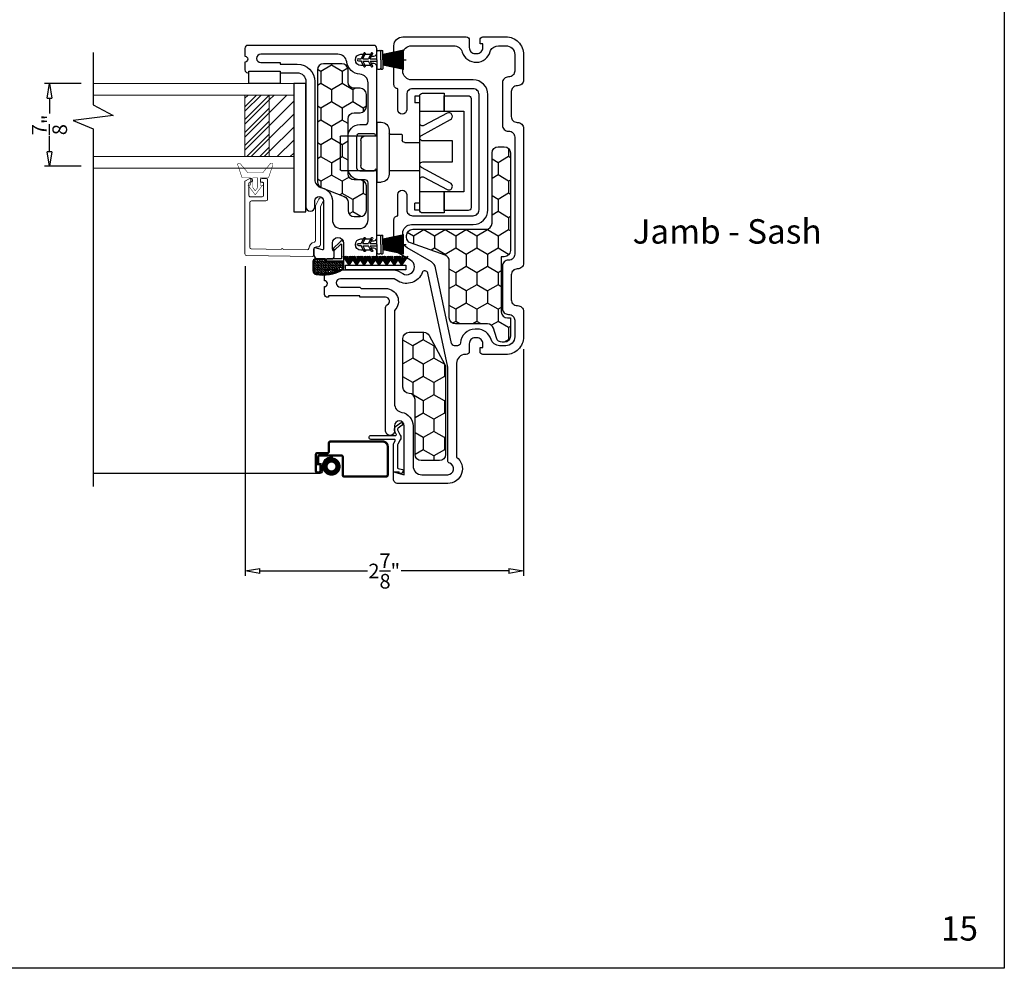
# Model space of a CAD drawing. Units: inches. Extents: x 199 to 453, y 2022 to 2256.
# Drawn here: x 307 to 317, y 2028 to 2038 of the extents above; entities that cross this region are included whole.
import ezdxf

# ---------------------------------------------------------------- set-up
doc = ezdxf.new("R2010")
doc.units = ezdxf.units.IN
doc.header["$LTSCALE"] = 0.25
doc.header["$MEASUREMENT"] = 0
doc.header["$PDSIZE"] = 2
doc.layers.add('1', color=7, linetype='Continuous')
doc.layers.add('SCREENSSS', color=7, linetype='Continuous')
doc.layers.add('UNIT DUAL', color=4, linetype='Continuous', lineweight=5)
doc.styles.add('ARIAL', font='arial.ttf')
doc.styles.add('Titles', font='arial.ttf', dxfattribs={"height": 0.25})
doc.dimstyles.new('STANDARD$0', dxfattribs={"dimtxt": 0.15, "dimasz": 0.15, "dimexe": 0.05, "dimexo": 0.125, "dimgap": 0.03, "dimtad": 0, "dimdec": 4, "dimzin": 0, "dimdsep": 46, "dimlunit": 5, "dimtxsty": 'ARIAL', "dimblk1": 'CLOSEDBLANK', "dimblk2": 'CLOSEDBLANK', "dimsah": 1, "dimcen": 0.09, "dimadec": 0, "dimazin": 0, "dimtfac": 1, "dimtdec": 4, "dimtofl": 0, "dimtmove": 0, "dimatfit": 3, "dimldrblk": 'CLOSEDBLANK', "dimfxl": 1, "dimtolj": 1, "dimtzin": 0, "dimarcsym": 0})

# ---------------------------------------------------------------- blocks, each defined once
blk = doc.blocks.new('SSSWS')
h = blk.add_hatch()
h.set_pattern_fill('ZIGZAG', color=256, scale=0.1, style=0)
h.set_pattern_definition([(0, (92.254495, 52.926261), (0.0125, 0.0125), [0.0125, -0.0125]), (90, (92.266995, 52.926261), (-0.0125, 0.0125), [0.0125, -0.0125])])
edge = h.paths.add_edge_path()
edge.add_arc((-0.116, -0.244), 0.399, 60.4331, 99.4433, ccw=False)
edge.add_arc((0.073, 0.09), 0.015, 0, 60.4331, ccw=False)
edge.add_line((0.088, 0.09), (0.088, 0.032))
edge.add_line((0.088, 0.032), (-0.071, 0.032))
edge.add_arc((-0.071, 0.011), 0.021, 90, 180)
edge.add_arc((-0.093, 0.011), 0.001, -90, 0, ccw=False)
edge.add_line((-0.093, 0.01), (-0.192, 0.01))
edge.add_arc((-0.192, 0.025), 0.015, 180, 270, ccw=False)
edge.add_line((-0.207, 0.025), (-0.207, 0.12))
edge.add_arc((-0.177, 0.12), 0.03, 99.4433, 180, ccw=False)
for points in [[(-0.184, 0.159, -0.171877), (0.085, 0.112, -0.269975), (0.098, 0.09), (0.098, 0.022), (-0.071, 0.022, 0.414214), (-0.082, 0.011, -0.414214), (-0.093, 0), (-0.192, 0, -0.414214), (-0.217, 0.025), (-0.217, 0.12, -0.366724)], [(-0.182, 0.15, -0.171877), (0.08, 0.103, -0.269975), (0.088, 0.09), (0.088, 0.032), (-0.071, 0.032, 0.414214), (-0.092, 0.011, -0.414214), (-0.093, 0.01), (-0.192, 0.01, -0.414214), (-0.207, 0.025), (-0.207, 0.12, -0.366724)]]:
    blk.add_lwpolyline(points, format="xyb", close=True)
blk.add_lwpolyline([(0.098, 0.022), (0.098, -0.165, -0.662826), (0.064, -0.179), (-0.014, -0.104, -1), (0.002, -0.088), (0.068, -0.152, 0.662826), (0.076, -0.148), (0.076, -0.005, 0.414214), (0.071, 0), (-0.071, 0, -0.414214), (-0.082, 0.011)], format="xyb")
blk = doc.blocks.new('1040NEW')
for points in [[(0.677, 1.287), (0.647, 1.236, 1), (0.786, 1.156), (0.866, 1.295, -0.267949), (0.918, 1.325), (1.2, 1.325, -0.414214), (1.24, 1.285), (1.457, 1.285, -1), (1.457, 1.195), (1.3, 1.195, 0.414214), (1.24, 1.135), (1.24, 0.515, 0.414214), (1.3, 0.455), (2.48, 0.455, 0.414214), (2.54, 0.515), (2.54, 1.135, 0.414214), (2.48, 1.195), (2.323, 1.195, -1), (2.323, 1.285), (2.54, 1.285, -0.414214), (2.58, 1.325), (2.98, 1.325, -0.414214), (3.07, 1.235), (3.07, 0.585, -0.414214), (3.04, 0.555), (2.96, 0.555, 0.414214), (2.9, 0.495), (2.9, 0.475, 0.414214), (2.96, 0.415), (3, 0.415), (3, 0.445), (3.04, 0.445, -0.414214), (3.07, 0.415), (3.07, 0.18, -0.414214), (2.89, 0), (2.63, 0, -0.414214), (2.57, 0.06), (2.57, 0.065, 0.414214), (2.51, 0.125), (2.255, 0.125, 0.414214), (2.195, 0.065), (2.195, 0.06, -0.414214), (2.135, 0), (0.755, 0, -0.414214), (0.695, 0.06), (0.695, 0.065, 0.414214), (0.635, 0.125), (0.38, 0.125, 0.414214), (0.32, 0.065), (0.32, 0.06, -0.414214), (0.26, 0), (0, 0, -0.414214), (-0.18, 0.18), (-0.18, 0.415, -0.414214), (-0.15, 0.445), (-0.11, 0.445), (-0.11, 0.415), (-0.07, 0.415, 0.414214), (-0.01, 0.475), (-0.01, 0.495, 0.414214), (-0.07, 0.555), (-0.15, 0.555, -0.414214), (-0.18, 0.585), (-0.18, 0.595, 0.414214), (-0.27, 0.685), (-1.23, 0.685, -0.720759), (-1.5, 0.775), (-1.5, 1.285, -0.414214), (-1.455, 1.33), (-1.381, 1.33), (-1.41, 1.22), (-0.91, 1.22, 1), (-0.91, 1.32), (-0.965, 1.32, -1), (-0.965, 1.41), (0.302, 1.41, -0.28969), (0.329, 1.393, 0.799884), (0.405, 1.41), (0.405, 1.675), (0.42, 1.675), (0.42, 1.995), (0.405, 1.995), (0.405, 2.005, -0.414214), (0.435, 2.035), (0.515, 2.035, 1), (0.575, 2.035), (0.655, 2.035, -0.414214), (0.685, 2.005), (0.685, 1.317, -0.131652)], [(0.595, 1.328), (0.595, 1.873, 1), (0.51, 1.873), (0.51, 1.675), (0.495, 1.66), (0.495, 1.41, -0.675696), (0.271, 1.32), (-0.684, 1.32, 0.363894), (-0.772, 1.246, -0.363894), (-0.91, 1.13), (-1.32, 1.13, 0.414214), (-1.41, 1.04), (-1.41, 0.775, 0.843039), (-1.293, 0.755, -0.317837), (-1.265, 0.775), (-0.31, 0.775), (0.653, 0.98, 0.749159), (0.657, 1.037, -0.462892), (0.57, 1.281), (0.594, 1.323, 0.131652)], [(0.707, 0.899, 0.212557), (0.767, 0.942), (0.91, 1.19, -0.267949), (0.987, 1.235), (1.06, 1.235, -0.414214), (1.15, 1.145), (1.15, 0.515, 0.414214), (1.3, 0.365), (2.48, 0.365, 0.414214), (2.63, 0.515), (2.63, 1.145, -0.414214), (2.72, 1.235), (2.89, 1.235, -0.414214), (2.98, 1.145), (2.98, 0.714, -0.341073), (2.913, 0.627, 0.744491), (2.921, 0.34), (2.929, 0.337, -0.28788), (2.98, 0.256), (2.98, 0.18, -0.414214), (2.89, 0.09), (2.72, 0.09, -0.414214), (2.66, 0.15), (2.66, 0.155, 0.414214), (2.6, 0.215), (2.165, 0.215, 0.414214), (2.105, 0.155), (2.105, 0.15, -0.414214), (2.045, 0.09), (0.845, 0.09, -0.414214), (0.785, 0.15), (0.785, 0.155, 0.414214), (0.725, 0.215), (0.29, 0.215, 0.414214), (0.23, 0.155), (0.23, 0.15, -0.414214), (0.17, 0.09), (0, 0.09, -0.414214), (-0.09, 0.18), (-0.09, 0.245, -0.329955), (-0.026, 0.332, 0.329955), (0.08, 0.475), (0.08, 0.495, 0.398025), (-0.062, 0.645, -0.398025), (-0.09, 0.675), (-0.09, 0.705, -0.354119), (-0.066, 0.735)]]:
    blk.add_lwpolyline(points, format="xyb", close=True)
blk = doc.blocks.new('SHPIVOTS')
for p, q in [((0, 0.306), (0.045, 0.306)), ((0, -0.306), (0, 0.306)), ((0.125, -0.226), (0.125, 0.226)), ((-0.375, -0.158), (-0.375, 0.176)), ((-0.365, 0.186), (0, 0.186)), ((-0.165, -0.118), (-0.165, 0.136)), ((0.125, 0.186), (0.438, 0.186)), ((0.285, -0.099), (0.438, -0.099)), ((-0.365, -0.168), (0, -0.168)), ((0.135, -0.186), (0.25, -0.186)), ((0.26, -0.176), (0.26, -0.124)), ((0, -0.306), (0.045, -0.306))]:
    blk.add_line(p, q)
for centre, radius, start, end in [((0.045, 0.226), 0.08, 0, 90), ((-0.365, 0.176), 0.01, 90, 180), ((-0.115, 0.136), 0.05, 90, 180), ((0.285, -0.124), 0.025, 90, 180), ((-0.365, -0.158), 0.01, 180, 270), ((-0.115, -0.118), 0.05, 180, 270), ((0.135, -0.196), 0.01, 90, 180), ((0.25, -0.176), 0.01, 270, 0), ((0.045, -0.226), 0.08, 270, 0)]:
    blk.add_arc(centre, radius, start, end)
blk = doc.blocks.new('shshoe')
for p, q in [((-0.525, 0.583), (-0.575, 0.583)), ((-0.525, 0.513), (-0.575, 0.513)), ((-0.525, 0.273), (-0.525, -0.307)), ((-0.525, -0.513), (-0.575, -0.513)), ((-0.525, -0.583), (-0.575, -0.583))]:
    blk.add_line(p, q)
for points in [[(-0.275, 0.395), (-0.275, 0.613), (-0.495, 0.613)], [(-0.575, 0.583), (-0.575, 0.513)], [(-0.525, 0.583), (-0.525, 0.395)], [(-0.03, 0.588), (-0.275, 0.588), (-0.275, 0.395)], [(0, -0.557), (0, 0.558)], [(-0.525, -0.43), (-0.075, -0.43), (-0.075, 0.395), (-0.525, 0.395)], [(-0.525, -0.43), (-0.525, -0.583)], [(-0.495, -0.612), (-0.275, -0.612), (-0.275, -0.43)], [(-0.275, -0.43), (-0.275, -0.587), (-0.03, -0.587)], [(-0.575, -0.583), (-0.575, -0.513)]]:
    blk.add_lwpolyline(points)
blk.add_lwpolyline([(-0.525, 0.395), (-0.525, 0.273, 0.567642), (-0.481, 0.246), (-0.245, 0.373, -1), (-0.21, 0.307), (-0.508, 0.147, 0.779009), (-0.493, 0.09), (-0.19, 0.09), (-0.19, -0.125), (-0.493, -0.125, 0.779009), (-0.508, -0.181), (-0.21, -0.342, -1), (-0.245, -0.408), (-0.481, -0.281, 0.567642), (-0.525, -0.307), (-0.525, -0.43)], format="xyb")
for centre, start, end in [((-0.495, 0.583), 90, 180), ((-0.03, 0.558), 0, 90), ((-0.495, -0.583), 180, 270), ((-0.03, -0.557), 270, 0)]:
    blk.add_arc(centre, 0.03, start, end)
blk = doc.blocks.new('shpivotshoe')
for name, p in [('shshoe', (0.963, 0.009)), ('SHPIVOTS', (0, 0))]:
    blk.add_blockref(name, p)
blk = doc.blocks.new('0.250KERFPILE')
for p, q in [((-0.189, 0.011), (-0.16, 0.011)), ((-0.132, 0.068), (-0.16, 0.011)), ((-0.142, 0.012), (-0.118, 0.06)), ((-0.142, 0.012), (-0.085, 0.012)), ((-0.057, 0.068), (-0.085, 0.012)), ((-0.067, 0.012), (-0.043, 0.06)), ((-0.067, 0.012), (0, 0.012)), ((0, 0), (0, 0.086)), ((0, 0), (0, -0.086)), ((0.01, 0.096), (0.03, 0.096)), ((0.04, 0), (0.04, 0.093)), ((0.043, 0.096), (0.057, 0.096)), ((0.275, 0.1), (0.06, 0.055)), ((0.275, 0.093), (0.06, 0.051)), ((0.06, 0), (0.06, 0.093)), ((0.275, 0.086), (0.06, 0.048)), ((0.275, 0.08), (0.06, 0.044)), ((0.275, 0.073), (0.06, 0.04)), ((0.275, 0.066), (0.06, 0.036)), ((0.275, 0.06), (0.06, 0.033)), ((0.275, 0.053), (0.06, 0.029)), ((0.275, 0.046), (0.06, 0.025)), ((0.275, 0.04), (0.06, 0.022)), ((0.275, 0.033), (0.06, 0.018)), ((0.275, 0.027), (0.06, 0.015)), ((0.275, 0.02), (0.06, 0.011)), ((0.275, 0.013), (0.06, 0.007)), ((0.275, 0.007), (0.06, 0.004)), ((-0.189, -0.011), (-0.16, -0.011)), ((-0.132, -0.068), (-0.16, -0.011)), ((-0.142, -0.012), (-0.085, -0.012)), ((-0.142, -0.012), (-0.118, -0.06)), ((-0.057, -0.068), (-0.085, -0.012)), ((-0.067, -0.012), (0, -0.012)), ((-0.067, -0.012), (-0.043, -0.06)), ((0.01, -0.096), (0.03, -0.096)), ((0.04, 0), (0.04, -0.093)), ((0.043, -0.096), (0.057, -0.096)), ((0.06, 0), (0.3, 0)), ((0.06, 0), (0.06, -0.093)), ((0.275, -0.007), (0.06, -0.004)), ((0.275, -0.013), (0.06, -0.007)), ((0.275, -0.02), (0.06, -0.011)), ((0.275, -0.027), (0.06, -0.015)), ((0.275, -0.033), (0.06, -0.018)), ((0.275, -0.04), (0.06, -0.022)), ((0.275, -0.046), (0.06, -0.025)), ((0.275, -0.053), (0.06, -0.029)), ((0.275, -0.06), (0.06, -0.033)), ((0.275, -0.066), (0.06, -0.036)), ((0.275, -0.073), (0.06, -0.04)), ((0.275, -0.08), (0.06, -0.044)), ((0.275, -0.086), (0.06, -0.048)), ((0.275, -0.093), (0.06, -0.051)), ((0.275, -0.1), (0.06, -0.055))]:
    blk.add_line(p, q)
for centre, radius, start, end in [((-0.189, 0), 0.011, 90, 180), ((-0.189, 0), 0.011, 180, 270), ((-0.125, 0.064), 0.008, 333.8119, 153.8119), ((-0.05, 0.064), 0.008, 333.8119, 153.8119), ((0.01, 0.086), 0.01, 90, 180), ((0.03, 0.086), 0.01, 0, 90), ((0.043, 0.093), 0.0025, 90, 180), ((0.057, 0.093), 0.0025, 0, 90), ((-0.125, -0.064), 0.008, 206.1881, 26.1881), ((-0.05, -0.064), 0.008, 206.1881, 26.1881), ((0.01, -0.086), 0.01, 180, 270), ((0.03, -0.086), 0.01, 270, 360), ((0.043, -0.093), 0.0025, 180, 270), ((0.057, -0.093), 0.0025, 270, 360)]:
    blk.add_arc(centre, radius, start, end)
blk = doc.blocks.new('screensssjamb')
for p, q in [((-0.798, -0.101), (-3.115, -0.101)), ((-0.772, -0.13), (-0.772, -0.184)), ((-0.666, -0.274), (-0.684, -0.274))]:
    blk.add_line(p, q)
for points, const_width in [([(-3.108, -0.099, -1), (-3.108, -0.104, -1)], 0.005), ([(-3.108, -0.099, -1), (-3.108, -0.104, -1)], 0.005), ([(-3.048, -0.099, -1), (-3.048, -0.104, -1)], 0.005), ([(-3.048, -0.099, -1), (-3.048, -0.104, -1)], 0.005), ([(-2.988, -0.099, -1), (-2.988, -0.104, -1)], 0.005), ([(-2.988, -0.099, -1), (-2.988, -0.104, -1)], 0.005), ([(-2.928, -0.099, -1), (-2.928, -0.104, -1)], 0.005), ([(-2.928, -0.099, -1), (-2.928, -0.104, -1)], 0.005), ([(-2.928, -0.099, -1), (-2.928, -0.104, -1)], 0.005), ([(-2.928, -0.099, -1), (-2.928, -0.104, -1)], 0.005), ([(-2.868, -0.099, -1), (-2.868, -0.104, -1)], 0.005), ([(-2.868, -0.099, -1), (-2.868, -0.104, -1)], 0.005), ([(-2.868, -0.099, -1), (-2.868, -0.104, -1)], 0.005), ([(-2.868, -0.099, -1), (-2.868, -0.104, -1)], 0.005), ([(-2.808, -0.099, -1), (-2.808, -0.104, -1)], 0.005), ([(-2.808, -0.099, -1), (-2.808, -0.104, -1)], 0.005), ([(-2.808, -0.099, -1), (-2.808, -0.104, -1)], 0.005), ([(-2.748, -0.099, -1), (-2.748, -0.104, -1)], 0.005), ([(-2.748, -0.099, -1), (-2.748, -0.104, -1)], 0.005), ([(-2.688, -0.099, -1), (-2.688, -0.104, -1)], 0.005), ([(-2.688, -0.099, -1), (-2.688, -0.104, -1)], 0.005), ([(-2.628, -0.099, -1), (-2.628, -0.104, -1)], 0.005), ([(-2.569, -0.099, -1), (-2.569, -0.104, -1)], 0.005), ([(-2.569, -0.099, -1), (-2.569, -0.104, -1)], 0.005), ([(-2.509, -0.099, -1), (-2.509, -0.104, -1)], 0.005), ([(-2.509, -0.099, -1), (-2.509, -0.104, -1)], 0.005), ([(-2.449, -0.099, -1), (-2.449, -0.104, -1)], 0.005), ([(-2.449, -0.099, -1), (-2.449, -0.104, -1)], 0.005), ([(-2.389, -0.099, -1), (-2.389, -0.104, -1)], 0.005), ([(-2.389, -0.099, -1), (-2.389, -0.104, -1)], 0.005), ([(-2.331, -0.099, -1), (-2.331, -0.104, -1)], 0.005), ([(-2.331, -0.099, -1), (-2.331, -0.104, -1)], 0.005), ([(-2.271, -0.099, -1), (-2.271, -0.104, -1)], 0.005), ([(-2.271, -0.099, -1), (-2.271, -0.104, -1)], 0.005), ([(-2.211, -0.099, -1), (-2.211, -0.104, -1)], 0.005), ([(-2.211, -0.099, -1), (-2.211, -0.104, -1)], 0.005), ([(-2.151, -0.099, -1), (-2.151, -0.104, -1)], 0.005), ([(-2.151, -0.099, -1), (-2.151, -0.104, -1)], 0.005), ([(-2.091, -0.099, -1), (-2.091, -0.104, -1)], 0.005), ([(-2.091, -0.099, -1), (-2.091, -0.104, -1)], 0.005), ([(-2.091, -0.099, -1), (-2.091, -0.104, -1)], 0.005), ([(-2.091, -0.099, -1), (-2.091, -0.104, -1)], 0.005), ([(-2.031, -0.099, -1), (-2.031, -0.104, -1)], 0.005), ([(-2.031, -0.099, -1), (-2.031, -0.104, -1)], 0.005), ([(-2.031, -0.099, -1), (-2.031, -0.104, -1)], 0.005), ([(-2.031, -0.099, -1), (-2.031, -0.104, -1)], 0.005), ([(-1.971, -0.099, -1), (-1.971, -0.104, -1)], 0.005), ([(-1.971, -0.099, -1), (-1.971, -0.104, -1)], 0.005), ([(-1.971, -0.099, -1), (-1.971, -0.104, -1)], 0.005), ([(-1.911, -0.099, -1), (-1.911, -0.104, -1)], 0.005), ([(-1.911, -0.099, -1), (-1.911, -0.104, -1)], 0.005), ([(-1.851, -0.099, -1), (-1.851, -0.104, -1)], 0.005), ([(-1.851, -0.099, -1), (-1.851, -0.104, -1)], 0.005), ([(-1.791, -0.099, -1), (-1.791, -0.104, -1)], 0.005), ([(-1.732, -0.099, -1), (-1.732, -0.104, -1)], 0.005), ([(-1.732, -0.099, -1), (-1.732, -0.104, -1)], 0.005), ([(-1.672, -0.099, -1), (-1.672, -0.104, -1)], 0.005), ([(-1.672, -0.099, -1), (-1.672, -0.104, -1)], 0.005), ([(-1.612, -0.099, -1), (-1.612, -0.104, -1)], 0.005), ([(-1.612, -0.099, -1), (-1.612, -0.104, -1)], 0.005), ([(-1.552, -0.099, -1), (-1.552, -0.104, -1)], 0.005), ([(-1.552, -0.099, -1), (-1.552, -0.104, -1)], 0.005), ([(-1.492, -0.099, -1), (-1.492, -0.104, -1)], 0.005), ([(-1.492, -0.099, -1), (-1.492, -0.104, -1)], 0.005), ([(-1.432, -0.099, -1), (-1.432, -0.104, -1)], 0.005), ([(-1.432, -0.099, -1), (-1.432, -0.104, -1)], 0.005), ([(-1.372, -0.099, -1), (-1.372, -0.104, -1)], 0.005), ([(-1.372, -0.099, -1), (-1.372, -0.104, -1)], 0.005), ([(-1.312, -0.099, -1), (-1.312, -0.104, -1)], 0.005), ([(-1.312, -0.099, -1), (-1.312, -0.104, -1)], 0.005), ([(-1.252, -0.099, -1), (-1.252, -0.104, -1)], 0.005), ([(-1.252, -0.099, -1), (-1.252, -0.104, -1)], 0.005), ([(-1.192, -0.099, -1), (-1.192, -0.104, -1)], 0.005), ([(-1.192, -0.099, -1), (-1.192, -0.104, -1)], 0.005), ([(-1.192, -0.099, -1), (-1.192, -0.104, -1)], 0.005), ([(-1.192, -0.099, -1), (-1.192, -0.104, -1)], 0.005), ([(-1.132, -0.099, -1), (-1.132, -0.104, -1)], 0.005), ([(-1.132, -0.099, -1), (-1.132, -0.104, -1)], 0.005), ([(-1.132, -0.099, -1), (-1.132, -0.104, -1)], 0.005), ([(-1.132, -0.099, -1), (-1.132, -0.104, -1)], 0.005), ([(-1.072, -0.099, -1), (-1.072, -0.104, -1)], 0.005), ([(-1.072, -0.099, -1), (-1.072, -0.104, -1)], 0.005), ([(-1.072, -0.099, -1), (-1.072, -0.104, -1)], 0.005), ([(-1.012, -0.099, -1), (-1.012, -0.104, -1)], 0.005), ([(-1.012, -0.099, -1), (-1.012, -0.104, -1)], 0.005), ([(-0.952, -0.099, -1), (-0.952, -0.104, -1)], 0.005), ([(-0.952, -0.099, -1), (-0.952, -0.104, -1)], 0.005), ([(-0.892, -0.099, -1), (-0.892, -0.104, -1)], 0.005), ([(-0.808, -0.114, -0.414214), (-0.792, -0.131), (-0.792, -0.199), (-0.815, -0.199), (-0.815, -0.271, 0.414214), (-0.799, -0.287), (-0.581, -0.287, 0.414214), (-0.564, -0.271), (-0.564, -0.087, -0.414214), (-0.548, -0.071), (-0.121, -0.071, -0.414214), (-0.104, -0.087), (-0.104, -0.379, -0.414214), (-0.154, -0.429), (-0.689, -0.429, -0.414214), (-0.706, -0.412), (-0.706, -0.327, 0.414214), (-0.722, -0.311), (-0.822, -0.311, -0.414214), (-0.839, -0.294), (-0.839, -0.131, -0.414214), (-0.822, -0.114)], 0.0236), ([(-0.832, -0.099, -1), (-0.832, -0.104, -1)], 0.005), ([(-0.679, -0.24, 1), (-0.679, -0.107, 1)], 0.0544)]:
    blk.add_lwpolyline(points, format="xyb", close=True, dxfattribs=dict(const_width=const_width))
blk.add_lwpolyline([(-0.275, -0.491), (-0.025, -0.491, -0.57735), (-0.016, -0.506), (-0.028, -0.526, 0.383864), (-0.014, -0.591), (0.027, -0.621, 1), (0.044, -0.597), (0.004, -0.567, -0.383864), (-0.002, -0.541), (0.024, -0.496, 0.267949), (0.024, -0.446), (-0.001, -0.402, -0.131652), (-0.005, -0.39), (-0.005, -0.163, -0.339454), (0.003, -0.154), (0.048, -0.142, 0.493145), (0.054, -0.127), (0.043, -0.108, 0.615335), (0.017, -0.11, -0.298217), (0.008, -0.116), (-0.035, -0.116, 0.414214), (-0.045, -0.126), (-0.045, -0.4, 0.131652), (-0.041, -0.413), (-0.028, -0.436, -0.57735), (-0.036, -0.451), (-0.275, -0.451, 1)], format="xyb", close=True)
for centre, radius, start, end in [((-0.801, -0.13), 0.0289, 0, 84.3125), ((-0.671, -0.174), 0.101, 185.6413, 262.6547)]:
    blk.add_arc(centre, radius, start, end)
blk = doc.blocks.new('DUSTPLUGCOMP')
for p, q in [((-0.269, 0.05), (-0.332, 0.142)), ((-0.269, 0.05), (-0.316, 0.142)), ((-0.269, 0.05), (-0.301, 0.142)), ((-0.269, 0.05), (-0.285, 0.142)), ((-0.269, 0.05), (-0.223, 0.142)), ((-0.269, 0.05), (-0.206, 0.142)), ((-0.269, 0.05), (-0.254, 0.142)), ((-0.269, 0.142), (-0.269, 0.05)), ((-0.269, 0.05), (-0.238, 0.142)), ((-0.192, 0.05), (-0.256, 0.142)), ((-0.192, 0.05), (-0.239, 0.142)), ((-0.192, 0.05), (-0.224, 0.142)), ((-0.192, 0.05), (-0.208, 0.142)), ((-0.192, 0.142), (-0.192, 0.05)), ((-0.192, 0.05), (-0.129, 0.142)), ((-0.192, 0.05), (-0.146, 0.142)), ((-0.192, 0.05), (-0.161, 0.142)), ((-0.192, 0.05), (-0.177, 0.142)), ((-0.115, 0.05), (-0.179, 0.142)), ((-0.115, 0.05), (-0.162, 0.142)), ((-0.115, 0.05), (-0.147, 0.142)), ((-0.115, 0.05), (-0.131, 0.142)), ((-0.115, 0.05), (-0.1, 0.142)), ((-0.115, 0.05), (-0.069, 0.142)), ((-0.115, 0.05), (-0.052, 0.142)), ((-0.115, 0.05), (-0.084, 0.142)), ((-0.115, 0.142), (-0.115, 0.05)), ((-0.038, 0.05), (-0.102, 0.142)), ((-0.038, 0.05), (-0.085, 0.142)), ((-0.038, 0.05), (-0.07, 0.142)), ((-0.038, 0.05), (-0.054, 0.142)), ((-0.038, 0.05), (0.008, 0.142)), ((-0.038, 0.142), (-0.038, 0.05)), ((-0.038, 0.05), (-0.023, 0.142)), ((-0.038, 0.05), (-0.007, 0.142)), ((-0.038, 0.05), (0.025, 0.142)), ((0.038, 0.05), (-0.025, 0.142)), ((0.038, 0.05), (-0.008, 0.142)), ((0.038, 0.05), (0.007, 0.142)), ((0.038, 0.05), (0.023, 0.142)), ((0.038, 0.142), (0.038, 0.05)), ((0.038, 0.05), (0.085, 0.142)), ((0.038, 0.05), (0.054, 0.142)), ((0.038, 0.05), (0.07, 0.142)), ((0.038, 0.05), (0.102, 0.142)), ((0.115, 0.05), (0.052, 0.142)), ((0.115, 0.05), (0.069, 0.142)), ((0.115, 0.05), (0.084, 0.142)), ((0.115, 0.05), (0.1, 0.142)), ((0.115, 0.05), (0.131, 0.142)), ((0.115, 0.142), (0.115, 0.05)), ((0.115, 0.05), (0.179, 0.142)), ((0.115, 0.05), (0.147, 0.142)), ((0.115, 0.05), (0.162, 0.142)), ((0.192, 0.05), (0.129, 0.142)), ((0.192, 0.05), (0.146, 0.142)), ((0.192, 0.05), (0.161, 0.142)), ((0.192, 0.05), (0.177, 0.142)), ((0.192, 0.05), (0.208, 0.142)), ((0.192, 0.142), (0.192, 0.05)), ((0.192, 0.05), (0.224, 0.142)), ((0.192, 0.05), (0.239, 0.142)), ((0.192, 0.05), (0.256, 0.142)), ((0.269, 0.05), (0.206, 0.142)), ((0.269, 0.05), (0.223, 0.142)), ((0.269, 0.05), (0.238, 0.142)), ((0.269, 0.05), (0.254, 0.142)), ((0.269, 0.142), (0.269, 0.05)), ((0.269, 0.05), (0.285, 0.142)), ((0.269, 0.05), (0.301, 0.142)), ((0.269, 0.05), (0.316, 0.142)), ((0.269, 0.05), (0.332, 0.142))]:
    blk.add_line(p, q)
blk.add_lwpolyline([(-0.308, 0), (0.308, 0), (0.308, 0.05), (-0.308, 0.05)], close=True)
blk = doc.blocks.new('DUAL22')
h = blk.add_hatch()
h.set_pattern_fill('ANSI31', color=256, scale=0.75, style=0)
h.set_pattern_definition([(45, (-27.39139, -45.314465), (-0.06629126, 0.06629126), [])])
h.paths.add_polyline_path([(-0.118, -0.25), (-0.748, -0.25), (-0.748, 0), (-0.118, 0)])
h = blk.add_hatch()
h.set_pattern_fill('STEEL', color=256, scale=0.75, angle=180, style=0)
h.set_pattern_definition([(225, (-27.39139, -45.314465), (0.06629126, -0.06629126), []), (225, (-27.39139, -45.36134), (0.06629126, -0.06629126), [])])
h.paths.add_polyline_path([(-0.118, -0.5), (-0.748, -0.5), (-0.748, -0.25), (-0.118, -0.25)])
for points in [[(-0.866, -2.05), (-0.866, 0), (-0.748, 0), (-0.748, -2.05)], [(-0.118, -0.25), (-0.748, -0.25), (-0.748, 0), (-0.118, 0)], [(-0.118, -2.05), (-0.118, 0), (0, 0), (0, -2.05)], [(-0.118, -0.5), (-0.748, -0.5), (-0.748, -0.25), (-0.118, -0.25)]]:
    blk.add_lwpolyline(points, close=True)
blk = doc.blocks.new('_CLOSEDBLANK')
at = {"color": 0, "linetype": 'ByBlock'}
for p, q in [((-1, 0.167), (0, 0)), ((-1, 0.167), (-1, -0.167)), ((0, 0), (-1, -0.167))]:
    blk.add_line(p, q, dxfattribs=at)
blk = doc.blocks.new('*D449')
at = {"color": 0, "lineweight": -2, "transparency": 16777216}
for p, q in [((309.068, 2035.321), (309.068, 2032.152)), ((311.916, 2034.473), (311.916, 2032.152)), ((309.218, 2032.202), (310.32, 2032.202)), ((311.766, 2032.202), (310.664, 2032.202))]:
    blk.add_line(p, q, dxfattribs=at)
at = {"layer": 'Defpoints', "color": 0, "transparency": 16777216}
for p in [(309.068, 2035.446), (311.916, 2034.598), (311.916, 2032.202)]:
    blk.add_point(p, dxfattribs=at)
at = {"color": 0, "lineweight": -2, "transparency": 16777216, "xscale": 0.15, "yscale": 0.15, "zscale": 0.15, "rotation": 180}
blk.add_blockref('_CLOSEDBLANK', (309.068, 2032.202), dxfattribs=at)
at = {"color": 0, "lineweight": -2, "transparency": 16777216, "xscale": 0.15, "yscale": 0.15, "zscale": 0.15}
blk.add_blockref('_CLOSEDBLANK', (311.916, 2032.202), dxfattribs=at)
at = {"color": 0, "transparency": 16777216, "insert": (310.492, 2032.202), "char_height": 0.15, "attachment_point": 5, "style": 'ARIAL'}
blk.add_mtext('\\A1;2{\\H1x;\\S7/8;}"', dxfattribs=at)
blk = doc.blocks.new('*D514')
at = {"color": 0, "lineweight": -2, "transparency": 16777216}
for p, q in [((307.391, 2037.19), (307.018, 2037.19)), ((307.068, 2037.04), (307.068, 2036.883)), ((307.068, 2036.493), (307.068, 2036.65)), ((307.391, 2036.343), (307.018, 2036.343))]:
    blk.add_line(p, q, dxfattribs=at)
at = {"layer": 'Defpoints', "color": 0, "transparency": 16777216}
for p in [(307.516, 2037.19), (307.068, 2036.343), (307.516, 2036.343)]:
    blk.add_point(p, dxfattribs=at)
at = {"color": 0, "lineweight": -2, "transparency": 16777216, "xscale": 0.15, "yscale": 0.15, "zscale": 0.15}
for p, rotation in [((307.068, 2037.19), 90), ((307.068, 2036.343), 270)]:
    blk.add_blockref('_CLOSEDBLANK', p, dxfattribs=dict(at, rotation=rotation))
at = {"color": 0, "transparency": 16777216, "insert": (307.068, 2036.767), "char_height": 0.15, "attachment_point": 5, "rotation": 90, "style": 'ARIAL'}
blk.add_mtext('\\A1;{\\H1x;\\S7/8;}"', dxfattribs=at)

msp = doc.modelspace()

# ---------------------------------------------------------------- hatches: boundary and pattern name
h = msp.add_hatch()
h.set_pattern_fill('HONEY', color=256, style=0)
h.set_pattern_definition([(270, (321.21107, 2070.1269), (-0.10825317, -0.1875), [0.125, -0.25]), (150, (321.21107, 2070.1269), (-0.10825318, 0.1875), [0.125, -0.25]), (210, (321.21107, 2070.1269), (-0.21650635, -4e-10), [-0.25, 0.125])])
edge = h.paths.add_edge_path()
edge.add_line((309.80899, 2037.32948), (309.80899, 2036.18429))
edge.add_arc((309.87149, 2036.18429), 0.0625, 180, 248.198591)
edge.add_line((309.84828, 2036.12626), (310.0822, 2036.03269))
edge.add_arc((310.05899, 2035.97466), 0.0625, 0, 68.198591, ccw=False)
edge.add_line((310.12149, 2035.97466), (310.12149, 2035.89198))
edge.add_arc((310.18399, 2035.89198), 0.0625, 180, 270)
edge.add_line((310.18399, 2035.82948), (310.24649, 2035.82948))
edge.add_arc((310.24649, 2035.89198), 0.0625, 270, 360)
edge.add_line((310.30899, 2035.89198), (310.30899, 2036.14198))
edge.add_arc((310.24649, 2036.14198), 0.0625, 0, 90)
edge.add_line((310.24649, 2036.20448), (310.18399, 2036.20448))
edge.add_arc((310.18399, 2036.26698), 0.0625, 180, 270, ccw=False)
edge.add_line((310.12149, 2036.26698), (310.12149, 2036.82948))
edge.add_arc((310.18399, 2036.82948), 0.0625, 90, 180, ccw=False)
edge.add_line((310.18399, 2036.89198), (310.24649, 2036.89198))
edge.add_arc((310.24649, 2036.95448), 0.0625, 270, 360)
edge.add_line((310.30899, 2036.95448), (310.30899, 2037.07948))
edge.add_arc((310.24649, 2037.07948), 0.0625, 0, 90)
edge.add_line((310.24649, 2037.14198), (310.18399, 2037.14198))
edge.add_arc((310.18399, 2037.20448), 0.0625, 180, 270, ccw=False)
edge.add_line((310.12149, 2037.20448), (310.12149, 2037.32948))
edge.add_arc((310.05899, 2037.32948), 0.0625, 0, 90)
edge.add_line((310.05899, 2037.39198), (309.87149, 2037.39198))
edge.add_arc((309.87149, 2037.32948), 0.0625, 90, 180)
h = msp.add_hatch()
h.set_pattern_fill('HONEY', color=256, style=0)
h.set_pattern_definition([(270, (319.12506, 2069.19208), (-0.10825317, -0.1875), [0.125, -0.25]), (150, (319.12506, 2069.19208), (-0.10825318, 0.1875), [0.125, -0.25]), (210, (319.12506, 2069.19208), (-0.21650635, -4e-10), [-0.25, 0.125])])
edge = h.paths.add_edge_path()
edge.add_line((310.78274, 2035.69885), (311.53274, 2035.69885))
edge.add_arc((311.53274, 2035.76135), 0.0625, 270, 360)
edge.add_line((311.59524, 2035.76135), (311.59524, 2036.4801))
edge.add_arc((311.65774, 2036.4801), 0.0625, 90, 180, ccw=False)
edge.add_line((311.65774, 2036.5426), (311.72024, 2036.5426))
edge.add_arc((311.72024, 2036.4801), 0.0625, 0, 90, ccw=False)
edge.add_line((311.78274, 2036.4801), (311.78274, 2035.4801))
edge.add_arc((311.72024, 2035.4801), 0.0625, -90, 0, ccw=False)
edge.add_line((311.72024, 2035.4176), (311.68899, 2035.4176))
edge.add_line((311.68899, 2035.4176), (311.68899, 2034.8551))
edge.add_arc((311.75149, 2034.8551), 0.0625, 180, 270)
edge.add_line((311.75149, 2034.7926), (311.78274, 2034.7926))
edge.add_line((311.78274, 2034.7926), (311.78274, 2034.6051))
edge.add_arc((311.72024, 2034.6051), 0.0625, -90, 0, ccw=False)
edge.add_line((311.72024, 2034.5426), (311.69921, 2034.5426))
edge.add_arc((311.69921, 2034.6051), 0.0625, 197.145421, 270, ccw=False)
edge.add_line((311.63948, 2034.58667), (311.60883, 2034.68602))
edge.add_arc((311.54911, 2034.6676), 0.0625, 17.145421, 90)
edge.add_line((311.54911, 2034.7301), (311.22024, 2034.7301))
edge.add_arc((311.22024, 2034.7926), 0.0625, 180, 270, ccw=False)
edge.add_line((311.15774, 2034.7926), (311.15774, 2035.37355))
edge.add_arc((311.09524, 2035.37355), 0.0625, 360, 430.346176)
edge.add_line((311.11626, 2035.43241), (310.76172, 2035.55903))
edge.add_arc((310.78274, 2035.61789), 0.0625, 180, 250.346176, ccw=False)
edge.add_line((310.72024, 2035.61789), (310.72024, 2035.63635))
edge.add_arc((310.78274, 2035.63635), 0.0625, 90, 180, ccw=False)
h = msp.add_hatch()
h.set_pattern_fill('HONEY', color=256, style=0)
h.set_pattern_definition([(270, (319.11858, 2069.1924), (-0.10825317, -0.1875), [0.125, -0.25]), (150, (319.11858, 2069.1924), (-0.10825318, 0.1875), [0.125, -0.25]), (210, (319.11858, 2069.1924), (-0.21650635, -4e-10), [-0.25, 0.125])])
edge = h.paths.add_edge_path()
edge.add_line((311.05774, 2033.33245), (310.87024, 2033.33245))
edge.add_arc((310.87024, 2033.39495), 0.0625, 180, 270, ccw=False)
edge.add_line((310.80774, 2033.39495), (310.80774, 2033.95745))
edge.add_arc((310.74524, 2033.95745), 0.0625, 0, 90)
edge.add_arc((310.74524, 2034.08245), 0.0625, 180, 270, ccw=False)
edge.add_line((310.68274, 2034.08245), (310.68274, 2034.58245))
edge.add_arc((310.74524, 2034.58245), 0.0625, 90, 180, ccw=False)
edge.add_line((310.74524, 2034.64495), (310.89563, 2034.64495))
edge.add_arc((310.89563, 2034.58245), 0.0625, 28.61046, 90, ccw=False)
edge.add_line((310.9505, 2034.61238), (311.11261, 2034.31519))
edge.add_arc((311.05774, 2034.28526), 0.0625, 0, 28.61046, ccw=False)
edge.add_line((311.12024, 2034.28526), (311.12024, 2033.39495))
edge.add_arc((311.05774, 2033.39495), 0.0625, -90, 0, ccw=False)

# ---------------------------------------------------------------- linework, layer by layer
for points in [[(295.58397, 2028.13616), (295.58397, 2055.63616), (316.83397, 2055.63616), (316.83397, 2028.13616)], [(309.10649, 2037.1901), (309.10649, 2037.3151), (309.42649, 2037.3151), (309.42649, 2037.1901)], [(309.56649, 2037.1901), (309.56649, 2035.8776), (309.69149, 2035.8776), (309.69149, 2037.1901)]]:
    msp.add_lwpolyline(points, close=True)
for points in [[(309.96149, 2035.5576, -1), (310.07649, 2035.5576), (310.07649, 2035.4251, 0.41421356), (310.10649, 2035.3951), (310.38649, 2035.3951, 0.41421356), (310.41649, 2035.4251), (310.41649, 2035.4751, 0.41421356), (310.38649, 2035.5051), (310.35649, 2035.5051), (310.35649, 2035.4851), (310.25399, 2035.4851, -1), (310.25399, 2035.6001), (310.35649, 2035.6001), (310.35649, 2035.5801), (310.38649, 2035.5801, 0.41421356), (310.41649, 2035.6101), (310.41649, 2036.3026, 0.93922053), (310.39657, 2036.30385, -0.37796447), (310.38664, 2036.2951), (310.24149, 2036.2951, -0.41421356), (310.21149, 2036.3251), (310.21149, 2036.6501, -0.41421356), (310.24149, 2036.6801), (310.38664, 2036.6801, -0.37796447), (310.39657, 2036.67135, 0.93922053), (310.41649, 2036.6726), (310.41649, 2037.3651, 0.41421356), (310.38649, 2037.3951), (310.35649, 2037.3951), (310.35649, 2037.3751), (310.25399, 2037.3751, -1), (310.25399, 2037.4901), (310.35649, 2037.4901), (310.35649, 2037.4701), (310.38649, 2037.4701, 0.41421356), (310.41649, 2037.5001), (310.41649, 2037.5501, 0.41421356), (310.38649, 2037.5801), (309.09649, 2037.5801, 0.41421356), (309.06649, 2037.5501), (309.06649, 2037.4701, -1), (309.06649, 2037.4101), (309.06649, 2037.3301, 0.41421356), (309.09649, 2037.3001), (309.10649, 2037.3001), (309.10649, 2037.3151), (309.42649, 2037.3151), (309.42649, 2037.3001), (309.60149, 2037.3001, -0.41421356), (309.69149, 2037.2101), (309.69149, 2035.9301, 1), (309.78149, 2035.9301), (309.78149, 2035.9901, -1), (309.87149, 2035.9901), (309.87149, 2035.49813, -0.49314543), (309.8589, 2035.48847), (309.78408, 2035.50852, 0.49314543), (309.77149, 2035.49886), (309.77149, 2035.4401, 0.41421356), (309.81649, 2035.3951), (309.95149, 2035.3951, 0.41421356), (309.98149, 2035.4251), (309.98149, 2035.4951), (309.96149, 2035.4951)], [(310.32649, 2036.1751, 0.41421356), (310.29649, 2036.2051), (310.24149, 2036.2051, -0.41421356), (310.12149, 2036.3251), (310.12149, 2036.6501, -0.41421356), (310.24149, 2036.7701), (310.29649, 2036.7701, 0.41421356), (310.32649, 2036.8001), (310.32649, 2037.19574, 0.39277369), (310.24312, 2037.2855, -0.35367287), (310.10787, 2037.41241, 0.37455546), (310.01872, 2037.4901), (309.22899, 2037.4901, 1), (309.22899, 2037.4051), (309.42649, 2037.4051), (309.42649, 2037.3901), (309.60149, 2037.3901, -0.41421356), (309.78149, 2037.2101), (309.78149, 2036.21055, 0.35639396), (309.85349, 2036.12237, -0.35639396), (309.96149, 2035.9901), (309.96149, 2035.7951, 0.41421356), (310.05149, 2035.7051), (310.23649, 2035.7051, 0.41421356), (310.32649, 2035.7951)], [(309.80899, 2037.32948), (309.80899, 2036.18429, 0.30667844), (309.84828, 2036.12626), (310.0822, 2036.03269, -0.30667844), (310.12149, 2035.97466), (310.12149, 2035.89198, 0.41421356), (310.18399, 2035.82948), (310.24649, 2035.82948, 0.41421356), (310.30899, 2035.89198), (310.30899, 2036.14198, 0.41421356), (310.24649, 2036.20448), (310.18399, 2036.20448, -0.41421356), (310.12149, 2036.26698), (310.12149, 2036.82948, -0.41421356), (310.18399, 2036.89198), (310.24649, 2036.89198, 0.41421356), (310.30899, 2036.95448), (310.30899, 2037.07948, 0.41421356), (310.24649, 2037.14198), (310.18399, 2037.14198, -0.41421356), (310.12149, 2037.20448), (310.12149, 2037.32948, 0.41421356), (310.05899, 2037.39198), (309.87149, 2037.39198, 0.41421356)], [(310.78274, 2035.69885), (311.53274, 2035.69885, 0.41421356), (311.59524, 2035.76135), (311.59524, 2036.4801, -0.41421356), (311.65774, 2036.5426), (311.72024, 2036.5426, -0.41421356), (311.78274, 2036.4801), (311.78274, 2035.4801, -0.41421356), (311.72024, 2035.4176), (311.68899, 2035.4176), (311.68899, 2034.8551, 0.41421356), (311.75149, 2034.7926), (311.78274, 2034.7926), (311.78274, 2034.6051, -0.41421356), (311.72024, 2034.5426), (311.69921, 2034.5426, -0.32904718), (311.63948, 2034.58667), (311.60883, 2034.68602, 0.32904718), (311.54911, 2034.7301), (311.22024, 2034.7301, -0.41421356), (311.15774, 2034.7926), (311.15774, 2035.37355, 0.31696022), (311.11626, 2035.43241), (310.76172, 2035.55903, -0.31696022), (310.72024, 2035.61789), (310.72024, 2035.63635, -0.41421356)], [(311.05774, 2033.33245), (310.87024, 2033.33245, -0.41421356), (310.80774, 2033.39495), (310.80774, 2033.95745, 0.41421356), (310.74524, 2034.01995), (310.74524, 2034.01995, -0.41421356), (310.68274, 2034.08245), (310.68274, 2034.58245, -0.41421356), (310.74524, 2034.64495), (310.89563, 2034.64495, -0.27445816), (310.9505, 2034.61238), (311.11261, 2034.31519, -0.12548924), (311.12024, 2034.28526), (311.12024, 2033.39495, -0.41421356)]]:
    msp.add_lwpolyline(points, format="xyb", close=True)
msp.add_lwpolyline([(307.51624, 2037.50943), (307.51624, 2036.97205), (307.71901, 2036.86298), (307.31135, 2036.81175), (307.51624, 2036.72828), (307.51624, 2036.34326), (307.51624, 2036.09949), (307.51624, 2033.06588)])
at = {"layer": 'UNIT DUAL', "const_width": 0.005}
msp.add_lwpolyline([(309.17297, 2036.0508), (309.24797, 2036.1508), (309.22297, 2036.1508), (309.22297, 2036.2258), (309.30797, 2036.2258), (309.35218, 2036.35598, 0.83227191), (309.32643, 2036.37038), (309.24797, 2036.2758), (309.17297, 2036.2758), (309.09797, 2036.2758), (309.01952, 2036.37038, 0.83227191), (308.99377, 2036.35598), (309.03797, 2036.2258), (309.12297, 2036.2258), (309.12297, 2036.1508), (309.09797, 2036.1508)], format="xyb", close=True, dxfattribs=at)
at = {"layer": 'UNIT DUAL'}
msp.add_lwpolyline([(309.1079, 2036.16971), (309.1079, 2036.04533, 0.41421404), (309.12369, 2036.02955), (309.24207, 2036.02955, 0.41421309), (309.25785, 2036.04533), (309.25785, 2036.16971, 0.41421404), (309.24799, 2036.17958), (309.23536, 2036.17958, -0.41421356), (309.2255, 2036.18944), (309.2255, 2036.20404, -0.41421297), (309.24128, 2036.21983), (309.28232, 2036.21983, -0.41421448), (309.2981, 2036.20404), (309.2981, 2036.00516, -0.41421309), (309.28232, 2035.98938), (309.13276, 2035.98938, 0.41421309), (309.11698, 2035.97359), (309.11698, 2035.5143, 0.40911107), (309.13249, 2035.49852), (309.437, 2035.4932, -1), (309.45673, 2035.49286), (309.70426, 2035.48853, 0.39174122), (309.72025, 2035.50282, -0.32243977), (309.77715, 2035.56789, 0.34880582), (309.78936, 2035.58326), (309.78936, 2035.93988), (309.82277, 2036.00639, -1), (309.86684, 2035.98426), (309.84037, 2035.93153, 0.11688022), (309.83869, 2035.92445), (309.83869, 2035.5437, -0.41421355), (309.81383, 2035.51884), (309.7941, 2035.51884, 0.41421317), (309.76924, 2035.49398), (309.76924, 2035.4344, -0.41933461), (309.75318, 2035.41862), (309.08316, 2035.43031, -0.40911107), (309.06765, 2035.44609), (309.06766, 2036.18946), (309.11659, 2036.21771, -0.57734922), (309.14026, 2036.20404), (309.14026, 2036.19536, -0.41421356), (309.12448, 2036.17958), (309.11777, 2036.17958, 0.41421309)], format="xyb", close=True, dxfattribs=at)
at = {"layer": 'UNIT DUAL', "const_width": 0.005}
msp.add_lwpolyline([(309.19797, 2036.2258), (309.14797, 2036.2258), (309.14797, 2036.1258), (309.17297, 2036.09247), (309.19797, 2036.1258)], close=True, dxfattribs=at)

# ---------------------------------------------------------------- block references
at = {"extrusion": (0, 0, -1), "xscale": -1, "zscale": -1, "rotation": 270}
msp.add_blockref('1040NEW', (-311.91649, 2034.5976), dxfattribs=at)
msp.add_blockref('0.250KERFPILE', (310.41649, 2037.4326))
at = {"xscale": -1, "rotation": 180}
for name, p in [('shpivotshoe', (310.41649, 2036.4876)), ('SSSWS', (309.97922, 2035.3951)), ('0.250KERFPILE', (310.41649, 2035.5426))]:
    msp.add_blockref(name, p, dxfattribs=at)
at = {"xscale": -1}
msp.add_blockref('DUSTPLUGCOMP', (310.40336, 2035.2826), dxfattribs=at)
at = {"layer": 'SCREENSSS', "xscale": -1, "rotation": 180}
msp.add_blockref('screensssjamb', (310.63149, 2033.0976), dxfattribs=at)
at = {"layer": 'UNIT DUAL', "xscale": -1, "rotation": 270}
msp.add_blockref('DUAL22', (309.56649, 2037.1901), dxfattribs=at)

# ---------------------------------------------------------------- texts
at = {"insert": (313.99874, 2035.80208), "char_height": 0.25, "width": 5.09, "attachment_point": 2, "style": 'Titles'}
msp.add_mtext('{\\fArial|b1|i0|c0|p34;Jamb - Sash}', dxfattribs=at)
at = {"layer": '1', "insert": (316.37544, 2028.6698), "char_height": 0.25, "width": 5, "attachment_point": 2, "style": 'Titles'}
msp.add_mtext('\\pxqc;15', dxfattribs=at)

# ---------------------------------------------------------------- dimensions: what is measured, and where the dimension line sits
dim = msp.add_linear_dim(base=(307.06841, 2036.34326), p1=(307.51624, 2037.1901), p2=(307.51624, 2036.34326), angle=90, dimstyle='STANDARD$0', override={"dimpost": '"'})
dim.commit()
dim.dimension.update_dxf_attribs({"geometry": '*D514', "text_midpoint": (307.06841, 2036.76668)})
dim = msp.add_linear_dim(base=(311.91649, 2032.202), p1=(309.06765, 2035.44609), p2=(311.91649, 2034.5976), dimstyle='STANDARD$0', override={"dimpost": '"'})
dim.commit()
dim.dimension.update_dxf_attribs({"geometry": '*D449', "text_midpoint": (310.49207, 2032.202)})

doc.saveas('drawing.dxf')
